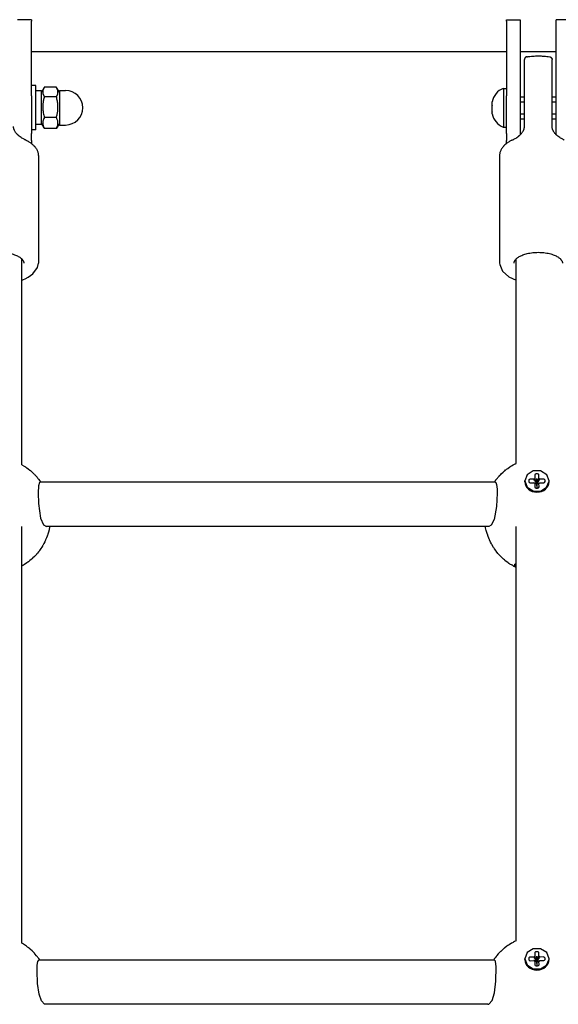
# Model space of a CAD drawing. Units: millimetres. Extents: x -1830 to 3526, y -2977 to 2605.
# Drawn here: x 1245 to 1440, y 718 to 1075 of the extents above; entities that cross this region are included whole.
import ezdxf

# ---------------------------------------------------------------- set-up
doc = ezdxf.new("R2010")
doc.units = ezdxf.units.MM
doc.layers.add('Системный слой (1)', color=7, linetype='Continuous', true_color=0xffffff)

# ---------------------------------------------------------------- blocks, each defined once
blk = doc.blocks.new('ЭКО-07')
at = {"layer": 'Системный слой (1)'}
for p, q in [((1249.46, 1074.83), (1244.46, 1074.83)), ((1249.46, 1074.83), (1249.46, 1074.33)), ((1249.46, 1047.27), (1249.46, 1074.33)), ((1421.46, 1074.83), (1426.46, 1074.83)), ((1421.46, 1074.33), (1421.46, 1074.83)), ((1421.46, 1074.33), (1421.46, 1047.27)), ((1426.46, 1074.83), (1426.46, 1074.33)), ((1426.46, 1074.33), (1426.46, 1047.27)), ((1439.46, 1074.33), (1439.46, 1074.83)), ((1444.46, 1074.83), (1439.46, 1074.83)), ((1439.46, 1047.27), (1439.46, 1074.33)), ((1249.46, 1063.32), (1421.46, 1063.32)), ((1426.46, 1063.32), (1439.46, 1063.32)), ((1427.96, 1036.15), (1427.96, 1060.38)), ((1437.96, 1036.15), (1437.96, 1060.38)), ((1251.06, 1050.93), (1249.46, 1050.93)), ((1251.06, 1034.93), (1251.06, 1050.93)), ((1253.06, 1049.03), (1251.06, 1049.03)), ((1254.05, 1050.3), (1253.06, 1048.58)), ((1253.06, 1036.83), (1253.06, 1049.03)), ((1254.05, 1050.3), (1253.6, 1049.17)), ((1253.6, 1049.17), (1253.63, 1048.03)), ((1254.08, 1050.35), (1254.05, 1050.3)), ((1254.1, 1050.39), (1254.08, 1050.35)), ((1254.13, 1050.44), (1254.1, 1050.39)), ((1258.49, 1050.44), (1254.13, 1050.44)), ((1258.51, 1050.39), (1258.49, 1050.44)), ((1258.54, 1050.35), (1258.51, 1050.39)), ((1258.57, 1050.3), (1258.54, 1050.35)), ((1259.56, 1048.58), (1258.57, 1050.3)), ((1259.02, 1049.17), (1258.57, 1050.3)), ((1258.99, 1048.03), (1259.02, 1049.17)), ((1259.56, 1049.18), (1261.81, 1049.18)), ((1259.56, 1049.18), (1259.56, 1036.68)), ((1420.31, 1049.93), (1421.46, 1049.93)), ((1420.31, 1049.93), (1420.31, 1049.81)), ((1420.31, 1049.81), (1420.31, 1035.93)), ((1249.46, 1047.27), (1249.46, 1033.61)), ((1253.63, 1048.03), (1254.13, 1046.9)), ((1258.49, 1046.9), (1254.13, 1046.9)), ((1258.49, 1046.9), (1258.99, 1048.03)), ((1416.31, 1045.11), (1416.31, 1045.12)), ((1416.31, 1045.02), (1416.31, 1045.11)), ((1416.31, 1043.88), (1416.31, 1045.02)), ((1421.46, 1033.61), (1421.46, 1047.27)), ((1426.46, 1047.27), (1426.46, 1033.61)), ((1426.46, 1046.93), (1427.96, 1046.93)), ((1426.46, 1045.12), (1427.96, 1045.12)), ((1437.96, 1046.93), (1439.46, 1046.93)), ((1437.96, 1045.12), (1439.46, 1045.12)), ((1439.46, 1033.61), (1439.46, 1047.27)), ((1416.31, 1043.43), (1416.31, 1043.88)), ((1416.31, 1041.7), (1416.31, 1043.43)), ((1416.31, 1041.34), (1416.31, 1041.7)), ((1258.49, 1039.4), (1254.13, 1039.4)), ((1416.31, 1040.75), (1416.31, 1041.34)), ((1426.46, 1040.75), (1427.96, 1040.75)), ((1426.46, 1038.93), (1427.96, 1038.93)), ((1437.96, 1040.75), (1439.46, 1040.75)), ((1437.96, 1038.93), (1439.46, 1038.93)), ((1251.06, 1034.93), (1249.46, 1034.93)), ((1253.06, 1036.83), (1251.06, 1036.83)), ((1254.05, 1035.57), (1253.06, 1037.28)), ((1258.49, 1035.43), (1254.13, 1035.43)), ((1259.56, 1037.28), (1258.57, 1035.57)), ((1259.56, 1036.68), (1261.81, 1036.68)), ((1420.31, 1035.93), (1421.46, 1035.93)), ((1427.96, 1036.15), (1427.96, 1036.15)), ((1437.96, 1036.15), (1437.96, 1036.15)), ((1247.39, 1031.23), (1247.39, 1031.23)), ((1249.46, 1031.11), (1249.46, 1033.61)), ((1249.46, 1031.11), (1249.46, 1029.98)), ((1421.46, 1033.61), (1421.46, 1031.11)), ((1421.46, 1029.98), (1421.46, 1031.11)), ((1423.53, 1031.23), (1423.53, 1031.23)), ((1426.46, 1033.61), (1426.46, 1033.17)), ((1439.46, 1033.17), (1439.46, 1033.61)), ((1251.96, 1025.63), (1251.96, 986.68)), ((1418.96, 1025.63), (1418.96, 986.68)), ((1245.96, 913.62), (1245.96, 988.17)), ((1424.96, 914.12), (1424.96, 988.17)), ((1250.02, 982.8), (1251.65, 985.08)), ((1251.65, 985.08), (1251.96, 986.68)), ((1418.96, 986.68), (1418.99, 986.2)), ((1418.99, 986.2), (1420.03, 983.74)), ((1246.63, 980.74), (1247.19, 980.99)), ((1247.19, 980.99), (1248.25, 981.53)), ((1248.25, 981.53), (1250.02, 982.8)), ((1420.03, 983.74), (1422.33, 981.73)), ((1422.33, 981.73), (1424.96, 980.48)), ((1245.96, 980.48), (1245.99, 980.49)), ((1245.99, 980.49), (1246, 980.49)), ((1246, 980.49), (1246.01, 980.5)), ((1246.01, 980.5), (1246.01, 980.5)), ((1246.01, 980.5), (1246.02, 980.5)), ((1246.02, 980.5), (1246.02, 980.5)), ((1246.02, 980.5), (1246.03, 980.5)), ((1246.03, 980.5), (1246.04, 980.51)), ((1246.04, 980.51), (1246.04, 980.51)), ((1246.04, 980.51), (1246.05, 980.51)), ((1246.05, 980.51), (1246.06, 980.51)), ((1246.06, 980.51), (1246.07, 980.52)), ((1246.07, 980.52), (1246.11, 980.54)), ((1246.11, 980.54), (1246.19, 980.56)), ((1246.19, 980.56), (1246.33, 980.62)), ((1246.33, 980.62), (1246.63, 980.74)), ((1245.96, 913.62), (1246.8, 913.13)), ((1246.8, 913.13), (1247.07, 912.96)), ((1422.87, 912.98), (1423.01, 913.07)), ((1423.01, 913.07), (1423.29, 913.24)), ((1423.29, 913.24), (1423.84, 913.56)), ((1423.84, 913.56), (1424.56, 913.93)), ((1424.56, 913.93), (1424.61, 913.96)), ((1424.61, 913.96), (1424.69, 913.99)), ((1424.69, 913.99), (1424.8, 914.05)), ((1424.8, 914.05), (1424.96, 914.12)), ((1247.07, 912.96), (1247.31, 912.81)), ((1247.31, 912.81), (1247.34, 912.79)), ((1247.34, 912.79), (1247.4, 912.75)), ((1247.4, 912.75), (1247.52, 912.67)), ((1247.52, 912.67), (1247.75, 912.51)), ((1247.75, 912.51), (1248.22, 912.18)), ((1248.22, 912.18), (1248.88, 911.67)), ((1248.88, 911.67), (1248.91, 911.64)), ((1248.91, 911.64), (1248.97, 911.59)), ((1248.97, 911.59), (1249.09, 911.49)), ((1249.09, 911.49), (1249.34, 911.28)), ((1249.34, 911.28), (1249.82, 910.85)), ((1249.82, 910.85), (1250.35, 910.34)), ((1250.35, 910.34), (1250.37, 910.32)), ((1250.37, 910.32), (1250.42, 910.27)), ((1250.42, 910.27), (1250.52, 910.17)), ((1250.52, 910.17), (1250.71, 909.97)), ((1250.71, 909.97), (1250.98, 909.68)), ((1250.98, 909.68), (1251.11, 909.53)), ((1251.11, 909.53), (1251.31, 909.31)), ((1418.62, 909.32), (1418.77, 909.5)), ((1418.77, 909.5), (1418.85, 909.58)), ((1418.85, 909.58), (1418.89, 909.63)), ((1418.89, 909.63), (1418.91, 909.65)), ((1418.91, 909.65), (1418.96, 909.71)), ((1418.96, 909.71), (1418.99, 909.74)), ((1418.99, 909.74), (1419.01, 909.76)), ((1419.01, 909.76), (1419.05, 909.8)), ((1419.05, 909.8), (1419.12, 909.88)), ((1419.12, 909.88), (1419.27, 910.03)), ((1419.27, 910.03), (1419.57, 910.34)), ((1419.57, 910.34), (1420.2, 910.94)), ((1420.2, 910.94), (1420.46, 911.17)), ((1420.46, 911.17), (1420.48, 911.19)), ((1420.48, 911.19), (1420.52, 911.23)), ((1420.52, 911.23), (1420.62, 911.31)), ((1420.62, 911.31), (1420.8, 911.47)), ((1420.8, 911.47), (1421.15, 911.76)), ((1421.15, 911.76), (1421.18, 911.78)), ((1421.18, 911.78), (1421.22, 911.81)), ((1421.22, 911.81), (1421.32, 911.89)), ((1421.32, 911.89), (1421.51, 912.03)), ((1421.51, 912.03), (1421.89, 912.32)), ((1421.89, 912.32), (1422.68, 912.86)), ((1422.68, 912.86), (1422.77, 912.92)), ((1422.77, 912.92), (1422.81, 912.94)), ((1422.81, 912.94), (1422.87, 912.98)), ((1428.92, 910), (1428.06, 907.79)), ((1431.11, 911.37), (1428.92, 910)), ((1433.82, 911.36), (1431.11, 911.37)), ((1431.69, 909.86), (1431.7, 908.66)), ((1432.69, 910.3), (1432.18, 910.29)), ((1433.2, 908.67), (1433.19, 909.87)), ((1436.01, 909.99), (1433.82, 911.36)), ((1436.86, 907.77), (1436.01, 909.99)), ((1251.31, 909.31), (1251.49, 909.1)), ((1251.49, 909.1), (1251.58, 908.99)), ((1251.58, 908.99), (1251.63, 908.94)), ((1251.63, 908.94), (1251.66, 908.9)), ((1251.66, 908.9), (1251.71, 908.84)), ((1251.71, 908.84), (1251.82, 908.7)), ((1251.82, 908.7), (1252.05, 908.41)), ((1251.96, 906.01), (1251.85, 903.41)), ((1252.34, 907.22), (1251.96, 906.01)), ((1252.05, 908.41), (1252.48, 907.83)), ((1252.5, 907.27), (1252.34, 907.22)), ((1252.48, 907.83), (1252.6, 907.67)), ((1252.5, 907.27), (1252.5, 907.27)), ((1417.41, 907.27), (1252.5, 907.27)), ((1252.6, 907.67), (1252.61, 907.65)), ((1252.61, 907.65), (1252.63, 907.62)), ((1252.63, 907.62), (1252.64, 907.6)), ((1252.64, 907.6), (1252.67, 907.56)), ((1252.67, 907.56), (1252.69, 907.53)), ((1252.69, 907.53), (1252.72, 907.49)), ((1252.72, 907.49), (1252.76, 907.44)), ((1252.76, 907.44), (1252.81, 907.35)), ((1252.81, 907.35), (1252.87, 907.27)), ((1417.05, 907.27), (1417.43, 907.82)), ((1417.41, 907.27), (1417.41, 907.27)), ((1417.41, 907.27), (1417.56, 907.23)), ((1417.43, 907.82), (1417.55, 907.98)), ((1417.55, 907.98), (1417.64, 908.11)), ((1417.56, 907.23), (1417.89, 906.45)), ((1417.64, 908.11), (1417.66, 908.13)), ((1417.66, 908.13), (1417.69, 908.17)), ((1417.69, 908.17), (1417.75, 908.26)), ((1417.75, 908.26), (1417.88, 908.42)), ((1417.88, 908.42), (1418.15, 908.75)), ((1417.89, 906.45), (1418.04, 904.81)), ((1418.15, 908.75), (1418.31, 908.96)), ((1418.31, 908.96), (1418.52, 909.21)), ((1418.52, 909.21), (1418.62, 909.32)), ((1428.06, 907.79), (1428.06, 907.74)), ((1428.06, 907.49), (1428.06, 907.74)), ((1428.06, 907.74), (1428.89, 905.52)), ((1429.5, 907.94), (1429.51, 907.5)), ((1429.51, 907.5), (1429.66, 907.2)), ((1429.66, 907.2), (1430.01, 907.07)), ((1431.39, 908.39), (1430, 908.38)), ((1430.01, 907.07), (1431.4, 907.08)), ((1430.01, 907.07), (1430.01, 907.07)), ((1431.71, 906.82), (1431.73, 905.61)), ((1432.42, 906.76), (1432.3, 906.76)), ((1432.42, 908.66), (1432.44, 906.78)), ((1432.47, 908.66), (1432.42, 908.66)), ((1432.43, 906.7), (1432.45, 905.19)), ((1432.48, 906.78), (1432.47, 908.66)), ((1432.5, 905.19), (1432.48, 906.7)), ((1432.5, 906.72), (1433.52, 907.1)), ((1432.62, 906.76), (1432.5, 906.76)), ((1433.23, 905.63), (1433.22, 906.83)), ((1434.9, 908.41), (1433.51, 908.4)), ((1433.52, 907.1), (1434.92, 907.11)), ((1434.92, 907.11), (1435.26, 907.23)), ((1435.26, 907.23), (1435.41, 907.54)), ((1435.41, 907.54), (1435.41, 907.98)), ((1435.41, 907.54), (1435.41, 907.54)), ((1435.98, 905.46), (1436.86, 907.67)), ((1436.86, 907.74), (1436.86, 907.77)), ((1436.86, 907.49), (1436.86, 907.74)), ((1436.86, 907.67), (1436.86, 907.74)), ((1251.85, 903.41), (1251.97, 899.54)), ((1418.07, 903.28), (1417.87, 898.53)), ((1418.04, 904.81), (1418.07, 903.28)), ((1428.89, 905.52), (1431.07, 904.13)), ((1431.07, 904.13), (1433.77, 904.11)), ((1431.73, 905.61), (1431.87, 905.31)), ((1431.87, 905.31), (1432.23, 905.19)), ((1432.23, 905.19), (1432.73, 905.19)), ((1432.23, 905.19), (1432.23, 905.19)), ((1432.73, 905.19), (1433.08, 905.31)), ((1433.08, 905.31), (1433.23, 905.62)), ((1433.23, 905.62), (1433.23, 905.63)), ((1433.77, 904.11), (1435.98, 905.46)), ((1251.97, 899.54), (1252.75, 894.28)), ((1417.87, 898.53), (1417.02, 893.81)), ((1252.75, 894.28), (1253.84, 891.91)), ((1253.84, 891.91), (1254.88, 891.27)), ((1415.91, 891.72), (1415.04, 891.27)), ((1417.02, 893.81), (1415.91, 891.72)), ((1245.96, 740.33), (1245.96, 891.27)), ((1254.88, 891.27), (1254.88, 891.27)), ((1415.04, 891.27), (1254.88, 891.27)), ((1255.28, 888.16), (1255.16, 887.81)), ((1255.34, 888.33), (1255.28, 888.16)), ((1255.37, 888.42), (1255.34, 888.33)), ((1255.38, 888.46), (1255.37, 888.42)), ((1255.6, 889.17), (1255.38, 888.46)), ((1255.83, 890.01), (1255.6, 889.17)), ((1255.92, 890.44), (1255.83, 890.01)), ((1255.97, 890.65), (1255.92, 890.44)), ((1255.99, 890.73), (1255.97, 890.65)), ((1256.01, 890.81), (1255.99, 890.73)), ((1256.02, 890.88), (1256.01, 890.81)), ((1256.05, 891.01), (1256.02, 890.88)), ((1256.1, 891.27), (1256.05, 891.01)), ((1413.86, 891.07), (1413.82, 891.27)), ((1413.89, 890.92), (1413.86, 891.07)), ((1413.91, 890.82), (1413.89, 890.92)), ((1414.14, 889.8), (1413.91, 890.82)), ((1414.34, 889.11), (1414.14, 889.8)), ((1414.44, 888.76), (1414.34, 889.11)), ((1414.49, 888.59), (1414.44, 888.76)), ((1414.52, 888.5), (1414.49, 888.59)), ((1414.54, 888.46), (1414.52, 888.5)), ((1414.8, 887.68), (1414.54, 888.46)), ((1415.04, 891.27), (1415.04, 891.27)), ((1424.96, 741.17), (1424.96, 891.27)), ((1253.96, 885.1), (1253.58, 884.41)), ((1254.29, 885.75), (1253.96, 885.1)), ((1254.45, 886.08), (1254.29, 885.75)), ((1254.52, 886.25), (1254.45, 886.08)), ((1254.56, 886.33), (1254.52, 886.25)), ((1254.58, 886.37), (1254.56, 886.33)), ((1254.9, 887.12), (1254.58, 886.37)), ((1255.16, 887.81), (1254.9, 887.12)), ((1415.06, 887.02), (1414.8, 887.68)), ((1415.2, 886.69), (1415.06, 887.02)), ((1415.27, 886.53), (1415.2, 886.69)), ((1415.3, 886.45), (1415.27, 886.53)), ((1415.32, 886.41), (1415.3, 886.45)), ((1415.72, 885.56), (1415.32, 886.41)), ((1416.01, 884.99), (1415.72, 885.56)), ((1416.16, 884.72), (1416.01, 884.99)), ((1416.24, 884.58), (1416.16, 884.72)), ((1416.28, 884.51), (1416.24, 884.58)), ((1416.3, 884.47), (1416.28, 884.51)), ((1416.32, 884.44), (1416.3, 884.47)), ((1251.15, 881.04), (1250.94, 880.81)), ((1251.25, 881.15), (1251.15, 881.04)), ((1251.3, 881.21), (1251.25, 881.15)), ((1251.33, 881.24), (1251.3, 881.21)), ((1251.65, 881.62), (1251.33, 881.24)), ((1252.04, 882.12), (1251.65, 881.62)), ((1252.24, 882.37), (1252.04, 882.12)), ((1252.33, 882.5), (1252.24, 882.37)), ((1252.38, 882.56), (1252.33, 882.5)), ((1252.4, 882.59), (1252.38, 882.56)), ((1252.85, 883.23), (1252.4, 882.59)), ((1253.24, 883.83), (1252.85, 883.23)), ((1253.42, 884.14), (1253.24, 883.83)), ((1253.51, 884.29), (1253.42, 884.14)), ((1253.56, 884.37), (1253.51, 884.29)), ((1253.58, 884.41), (1253.56, 884.37)), ((1416.76, 883.71), (1416.32, 884.44)), ((1416.99, 883.35), (1416.76, 883.71)), ((1417.11, 883.18), (1416.99, 883.35)), ((1417.17, 883.09), (1417.11, 883.18)), ((1417.2, 883.04), (1417.17, 883.09)), ((1417.21, 883.02), (1417.2, 883.04)), ((1417.45, 882.68), (1417.21, 883.02)), ((1417.59, 882.49), (1417.45, 882.68)), ((1417.66, 882.39), (1417.59, 882.49)), ((1417.7, 882.35), (1417.66, 882.39)), ((1417.72, 882.32), (1417.7, 882.35)), ((1417.72, 882.31), (1417.72, 882.32)), ((1418.37, 881.5), (1417.72, 882.31)), ((1418.7, 881.11), (1418.37, 881.5)), ((1418.88, 880.92), (1418.7, 881.11)), ((1418.96, 880.82), (1418.88, 880.92)), ((1246.69, 877.33), (1246.64, 877.3)), ((1246.72, 877.35), (1246.69, 877.33)), ((1247.31, 877.72), (1246.72, 877.35)), ((1247.85, 878.08), (1247.31, 877.72)), ((1248.11, 878.28), (1247.85, 878.08)), ((1248.24, 878.37), (1248.11, 878.28)), ((1248.31, 878.42), (1248.24, 878.37)), ((1248.34, 878.45), (1248.31, 878.42)), ((1248.91, 878.89), (1248.34, 878.45)), ((1249.42, 879.32), (1248.91, 878.89)), ((1249.67, 879.55), (1249.42, 879.32)), ((1249.8, 879.66), (1249.67, 879.55)), ((1249.86, 879.72), (1249.8, 879.66)), ((1249.89, 879.75), (1249.86, 879.72)), ((1250.51, 880.35), (1249.89, 879.75)), ((1250.94, 880.81), (1250.51, 880.35)), ((1419.01, 880.77), (1418.96, 880.82)), ((1419.03, 880.75), (1419.01, 880.77)), ((1419.67, 880.09), (1419.03, 880.75)), ((1420.01, 879.77), (1419.67, 880.09)), ((1420.17, 879.61), (1420.01, 879.77)), ((1420.26, 879.53), (1420.17, 879.61)), ((1420.3, 879.5), (1420.26, 879.53)), ((1420.32, 879.48), (1420.3, 879.5)), ((1420.34, 879.47), (1420.32, 879.48)), ((1420.69, 879.16), (1420.34, 879.47)), ((1420.87, 879.01), (1420.69, 879.16)), ((1420.96, 878.93), (1420.87, 879.01)), ((1421, 878.9), (1420.96, 878.93)), ((1421.03, 878.88), (1421, 878.9)), ((1421.58, 878.44), (1421.03, 878.88)), ((1422.09, 878.07), (1421.58, 878.44)), ((1422.35, 877.89), (1422.09, 878.07)), ((1422.48, 877.81), (1422.35, 877.89)), ((1422.54, 877.76), (1422.48, 877.81)), ((1422.57, 877.74), (1422.54, 877.76)), ((1422.69, 877.67), (1422.57, 877.74)), ((1423.45, 877.2), (1422.69, 877.67)), ((1424.46, 877.34), (1424.52, 877.57)), ((1424.51, 877.11), (1424.46, 877.34)), ((1424.52, 877.57), (1424.68, 877.77)), ((1424.68, 877.77), (1424.96, 877.96)), ((1246.33, 877.12), (1245.96, 876.91)), ((1246.54, 877.24), (1246.33, 877.12)), ((1246.64, 877.3), (1246.54, 877.24)), ((1423.84, 876.98), (1423.45, 877.2)), ((1424.04, 876.87), (1423.84, 876.98)), ((1424.14, 876.82), (1424.04, 876.87)), ((1424.19, 876.79), (1424.14, 876.82)), ((1424.21, 876.78), (1424.19, 876.79)), ((1424.96, 876.41), (1424.21, 876.78)), ((1424.68, 876.86), (1424.51, 877.11)), ((1424.96, 876.6), (1424.68, 876.86)), ((1246.01, 740.3), (1245.96, 740.33)), ((1246.43, 740.05), (1246.01, 740.3)), ((1246.65, 739.92), (1246.43, 740.05)), ((1246.75, 739.85), (1246.65, 739.92)), ((1246.8, 739.82), (1246.75, 739.85)), ((1246.83, 739.8), (1246.8, 739.82)), ((1246.91, 739.75), (1246.83, 739.8)), ((1247.7, 739.21), (1246.91, 739.75)), ((1248.08, 738.92), (1247.7, 739.21)), ((1248.27, 738.78), (1248.08, 738.92)), ((1248.36, 738.7), (1248.27, 738.78)), ((1248.41, 738.67), (1248.36, 738.7)), ((1248.43, 738.65), (1248.41, 738.67)), ((1248.79, 738.35), (1248.43, 738.65)), ((1248.98, 738.19), (1248.79, 738.35)), ((1420.36, 738.27), (1419.88, 737.85)), ((1420.61, 738.48), (1420.36, 738.27)), ((1420.73, 738.58), (1420.61, 738.48)), ((1420.8, 738.63), (1420.73, 738.58)), ((1420.83, 738.66), (1420.8, 738.63)), ((1421.57, 739.22), (1420.83, 738.66)), ((1421.99, 739.52), (1421.57, 739.22)), ((1422.21, 739.66), (1421.99, 739.52)), ((1422.32, 739.73), (1422.21, 739.66)), ((1422.37, 739.77), (1422.32, 739.73)), ((1422.4, 739.79), (1422.37, 739.77)), ((1423.21, 740.28), (1422.4, 739.79)), ((1423.63, 740.51), (1423.21, 740.28)), ((1423.84, 740.63), (1423.63, 740.51)), ((1423.94, 740.68), (1423.84, 740.63)), ((1424, 740.71), (1423.94, 740.68)), ((1424.02, 740.72), (1424, 740.71)), ((1424.38, 740.9), (1424.02, 740.72)), ((1424.96, 741.17), (1424.38, 740.9)), ((1431.11, 738.28), (1428.92, 736.92)), ((1433.82, 738.28), (1431.11, 738.28)), ((1436.01, 736.91), (1433.82, 738.28)), ((1249.07, 738.11), (1248.98, 738.19)), ((1249.12, 738.07), (1249.07, 738.11)), ((1249.14, 738.05), (1249.12, 738.07)), ((1249.68, 737.56), (1249.14, 738.05)), ((1250.16, 737.08), (1249.68, 737.56)), ((1250.4, 736.84), (1250.16, 737.08)), ((1250.52, 736.71), (1250.4, 736.84)), ((1250.57, 736.65), (1250.52, 736.71)), ((1250.6, 736.62), (1250.57, 736.65)), ((1250.69, 736.53), (1250.6, 736.62)), ((1251.34, 735.76), (1250.69, 736.53)), ((1251.66, 735.37), (1251.34, 735.76)), ((1251.81, 735.17), (1251.66, 735.37)), ((1251.89, 735.07), (1251.81, 735.17)), ((1251.93, 735.02), (1251.89, 735.07)), ((1251.95, 734.99), (1251.93, 735.02)), ((1252, 734.91), (1251.95, 734.99)), ((1252.13, 734.73), (1252, 734.91)), ((1252.51, 734.19), (1252.13, 734.73)), ((1417.33, 735.02), (1417.04, 734.63)), ((1417.66, 735.46), (1417.33, 735.02)), ((1417.84, 735.68), (1417.66, 735.46)), ((1417.92, 735.78), (1417.84, 735.68)), ((1417.97, 735.84), (1417.92, 735.78)), ((1417.99, 735.86), (1417.97, 735.84)), ((1418.48, 736.43), (1417.99, 735.86)), ((1418.92, 736.91), (1418.48, 736.43)), ((1419.15, 737.14), (1418.92, 736.91)), ((1419.26, 737.26), (1419.15, 737.14)), ((1419.32, 737.31), (1419.26, 737.26)), ((1419.35, 737.34), (1419.32, 737.31)), ((1419.88, 737.85), (1419.35, 737.34)), ((1428.92, 736.92), (1428.06, 734.7)), ((1428.06, 734.7), (1428.06, 734.66)), ((1429.5, 734.86), (1429.51, 734.42)), ((1431.39, 735.3), (1430, 735.29)), ((1431.69, 736.77), (1431.7, 735.57)), ((1432.69, 737.21), (1432.18, 737.21)), ((1432.42, 735.58), (1432.44, 733.69)), ((1432.47, 735.58), (1432.42, 735.58)), ((1432.48, 733.7), (1432.47, 735.58)), ((1433.2, 735.58), (1433.19, 736.78)), ((1434.9, 735.33), (1433.51, 735.32)), ((1435.41, 734.46), (1435.41, 734.9)), ((1436.86, 734.69), (1436.01, 736.91)), ((1436.86, 734.66), (1436.86, 734.69)), ((1251.51, 730.26), (1251.57, 732.36)), ((1251.57, 732.36), (1251.77, 733.72)), ((1251.77, 733.72), (1252.16, 734.19)), ((1417.09, 734.19), (1252.16, 734.19)), ((1252.16, 734.19), (1252.16, 734.19)), ((1416.85, 734.35), (1416.74, 734.19)), ((1416.96, 734.52), (1416.85, 734.35)), ((1417.04, 734.63), (1416.96, 734.52)), ((1417.45, 733.82), (1417.09, 734.19)), ((1417.71, 731.81), (1417.45, 733.82)), ((1417.62, 726.53), (1417.71, 731.81)), ((1428.06, 734.41), (1428.06, 734.66)), ((1428.06, 734.66), (1428.89, 732.43)), ((1428.89, 732.43), (1431.07, 731.05)), ((1429.51, 734.42), (1429.66, 734.12)), ((1429.66, 734.12), (1430.01, 733.99)), ((1430.01, 733.99), (1431.4, 734)), ((1430.01, 733.99), (1430.01, 733.99)), ((1431.71, 733.74), (1431.73, 732.53)), ((1431.73, 732.53), (1431.87, 732.23)), ((1431.87, 732.23), (1432.23, 732.1)), ((1432.23, 732.1), (1432.73, 732.11)), ((1432.23, 732.1), (1432.23, 732.1)), ((1432.42, 733.68), (1432.3, 733.68)), ((1432.43, 733.62), (1432.45, 732.1)), ((1432.5, 732.1), (1432.48, 733.62)), ((1432.5, 733.63), (1433.52, 734.01)), ((1432.62, 733.68), (1432.5, 733.68)), ((1432.73, 732.11), (1433.08, 732.23)), ((1433.08, 732.23), (1433.23, 732.54)), ((1433.23, 732.54), (1433.22, 733.74)), ((1433.23, 732.54), (1433.23, 732.54)), ((1433.52, 734.01), (1434.92, 734.02)), ((1433.77, 731.02), (1435.98, 732.37)), ((1434.92, 734.02), (1435.26, 734.15)), ((1435.26, 734.15), (1435.41, 734.45)), ((1435.41, 734.45), (1435.41, 734.46)), ((1435.98, 732.37), (1436.86, 734.58)), ((1436.86, 734.41), (1436.86, 734.66)), ((1436.86, 734.58), (1436.86, 734.66)), ((1251.69, 725.73), (1251.51, 730.26)), ((1431.07, 731.05), (1433.77, 731.02)), ((1252.27, 721.83), (1251.69, 725.73)), ((1417.1, 722.37), (1417.62, 726.53)), ((1253.13, 719.44), (1252.27, 721.83)), ((1416.22, 719.61), (1417.1, 722.37)), ((1254.19, 718.28), (1253.13, 719.44)), ((1254.57, 718.19), (1254.19, 718.28)), ((1414.68, 718.19), (1254.57, 718.19)), ((1414.68, 718.19), (1415.06, 718.28)), ((1415.06, 718.28), (1416.22, 719.61))]:
    blk.add_line(p, q, dxfattribs=at)
for centre, radius, start, end in [((1261.81, 1042.93), 6.25, 360, 90), ((1422.52, 1044.03), 6.31, 110.5451, 170.0349), ((1261.81, 1042.93), 6.25, 270, 0), ((1422.52, 1041.84), 6.31, 189.9651, 249.4549)]:
    blk.add_arc(centre, radius, start, end, dxfattribs=at)
for centre, major_axis, ratio, start_param, end_param in [((1428.96, 1060.38), (0.16, -0.987), 0.266283, 3.141599, 3.141614), ((1436.96, 1060.38), (0.16, 0.987), 0.266283, -0.000021, -0.000007), ((1432.19, 909.86), (-0.5, 0), 0.865421, 4.720596, 6.291393), ((1432.69, 909.87), (0.5, 0), 0.865421, 0.006574, 1.579004), ((1432.46, 907.49), (4.4, 0), 0.865421, 3.1498, 6.283185), ((1432.46, 907.49), (-4.4, 0), 0.865421, 0, 0.008207), ((1430, 907.94), (-0.5, 0), 0.865421, 4.720596, 6.291393), ((1432.46, 907.74), (-1.3, 0), 0.865421, 5.336368, 5.673002), ((1432.46, 907.74), (-1.3, 0), 0.865421, 0.623979, 0.960613), ((1432.46, 906.74), (-0.0503, 0), 0.865421, 0.481818, 1.042246), ((1432.46, 906.74), (-0.0503, 0), 0.865421, 5.194207, 5.754635), ((1432.46, 906.74), (0.0503, 0), 0.865421, 0.481818, 1.131009), ((1432.46, 906.74), (0.0503, 0), 0.865421, 5.194207, 5.754635), ((1432.46, 907.74), (1.3, 0), 0.865421, 0.623979, 0.962755), ((1432.46, 907.74), (1.3, 0), 0.865421, 5.336368, 5.673002), ((1434.91, 907.98), (0.5, 0), 0.865421, 0.008207, 1.579004), ((1430, 734.86), (-0.5, 0), 0.865421, 4.720596, 6.291393), ((1432.46, 734.66), (-1.3, 0), 0.865421, 5.336368, 5.673002), ((1432.19, 736.78), (-0.5, 0), 0.865421, 4.720596, 6.291393), ((1432.69, 736.78), (0.5, 0), 0.865421, 0.006574, 1.579004), ((1432.46, 734.66), (1.3, 0), 0.865421, 0.623979, 0.962755), ((1434.91, 734.89), (0.5, 0), 0.865421, 0.008207, 1.579004), ((1432.46, 734.41), (4.4, 0), 0.865421, 3.1498, 6.283185), ((1432.46, 734.41), (-4.4, 0), 0.865421, 0, 0.008207), ((1432.46, 734.66), (-1.3, 0), 0.865421, 0.623979, 0.960613), ((1432.46, 733.66), (-0.0503, 0), 0.865421, 0.481818, 1.042246), ((1432.46, 733.66), (-0.0503, 0), 0.865421, 5.194207, 5.754635), ((1432.46, 733.66), (0.0503, 0), 0.865421, 0.481818, 1.131009), ((1432.46, 733.66), (0.0503, 0), 0.865421, 5.194207, 5.754635), ((1432.46, 734.66), (1.3, 0), 0.865421, 5.336368, 5.673002)]:
    blk.add_ellipse(centre, major_axis=major_axis, ratio=ratio, start_param=start_param, end_param=end_param, dxfattribs=at)
for points, knots in [([(1428.8, 1061.37), (1428.8, 1061.37), (1428.8, 1061.37), (1428.76, 1061.36), (1428.72, 1061.36), (1428.62, 1061.33), (1428.55, 1061.3), (1428.48, 1061.26), (1428.46, 1061.25), (1428.44, 1061.24), (1428.43, 1061.23), (1428.41, 1061.22), (1428.4, 1061.21), (1428.37, 1061.19), (1428.35, 1061.18), (1428.3, 1061.13), (1428.26, 1061.1), (1428.2, 1061.03), (1428.17, 1060.99), (1428.11, 1060.92), (1428.09, 1060.88), (1428.05, 1060.8), (1428.03, 1060.76), (1428, 1060.67), (1427.99, 1060.63), (1427.97, 1060.55), (1427.96, 1060.5), (1427.96, 1060.43), (1427.96, 1060.41), (1427.96, 1060.38)], [0, 0, 0, 0, 0.000129, 0.000129, 1.36021, 1.36021, 3.927539, 3.927539, 4.554846, 4.554846, 4.902932, 4.902932, 5.390144, 5.390144, 6.225441, 6.225441, 7.896037, 7.896037, 9.681642, 9.681642, 11.310357, 11.310357, 12.939071, 12.939071, 14.474062, 14.474062, 16.093494, 16.093494, 17, 17, 17, 17]), ([(1428.06, 1060.83), (1428.06, 1060.82), (1428.06, 1060.81), (1428.05, 1060.79), (1428.04, 1060.78), (1428.03, 1060.77), (1428.03, 1060.76), (1428.02, 1060.74), (1428.02, 1060.73), (1428.01, 1060.71), (1428.01, 1060.7), (1428.01, 1060.69)], [0, 0, 0, 0, 1.4, 1.4, 2.8, 2.8, 4.2, 4.2, 5.6, 5.6, 7, 7, 7, 7]), ([(1428.32, 1061.15), (1428.31, 1061.14), (1428.3, 1061.14), (1428.29, 1061.13), (1428.28, 1061.12), (1428.27, 1061.11), (1428.26, 1061.1), (1428.25, 1061.09), (1428.25, 1061.08), (1428.23, 1061.07), (1428.23, 1061.06), (1428.22, 1061.06)], [0, 0, 0, 0, 1.4, 1.4, 2.8, 2.8, 4.2, 4.2, 5.6, 5.6, 7, 7, 7, 7]), ([(1428.62, 1061.32), (1428.61, 1061.32), (1428.61, 1061.32), (1428.6, 1061.31), (1428.59, 1061.31), (1428.58, 1061.31), (1428.57, 1061.31), (1428.56, 1061.3), (1428.56, 1061.3), (1428.54, 1061.29), (1428.54, 1061.29), (1428.53, 1061.29)], [0, 0, 0, 0, 1.2, 1.2, 2.4, 2.4, 3.6, 3.6, 4.8, 4.8, 6, 6, 6, 6]), ([(1428.8, 1061.37), (1428.81, 1061.37), (1428.81, 1061.37), (1428.84, 1061.38), (1428.85, 1061.38), (1428.89, 1061.38), (1428.91, 1061.39), (1428.99, 1061.4), (1429.03, 1061.41), (1429.18, 1061.43), (1429.27, 1061.44), (1429.56, 1061.48), (1429.75, 1061.51), (1430.32, 1061.57), (1430.7, 1061.61), (1431.62, 1061.67), (1432.17, 1061.69), (1433.28, 1061.7), (1433.85, 1061.69), (1434.96, 1061.63), (1435.5, 1061.58), (1436.4, 1061.48), (1436.76, 1061.43), (1437.12, 1061.37)], [0, 0, 0, 0, 0.045964, 0.045964, 0.126401, 0.126401, 0.275784, 0.275784, 0.563059, 0.563059, 1.126119, 1.126119, 2.240747, 2.240747, 4.424037, 4.424037, 7.54455, 7.54455, 10.74455, 10.74455, 13.885855, 13.885855, 16, 16, 16, 16]), ([(1437.12, 1061.37), (1437.16, 1061.36), (1437.19, 1061.36), (1437.3, 1061.33), (1437.36, 1061.3), (1437.44, 1061.26), (1437.46, 1061.25), (1437.48, 1061.24), (1437.49, 1061.23), (1437.51, 1061.22), (1437.52, 1061.21), (1437.55, 1061.19), (1437.57, 1061.18), (1437.62, 1061.13), (1437.66, 1061.1), (1437.72, 1061.03), (1437.75, 1060.99), (1437.81, 1060.92), (1437.83, 1060.88), (1437.87, 1060.8), (1437.89, 1060.76), (1437.92, 1060.67), (1437.93, 1060.63), (1437.95, 1060.55), (1437.95, 1060.5), (1437.96, 1060.43), (1437.96, 1060.41), (1437.96, 1060.38)], [0, 0, 0, 0, 1.36021, 1.36021, 3.927539, 3.927539, 4.554846, 4.554846, 4.902932, 4.902932, 5.390144, 5.390144, 6.225441, 6.225441, 7.896037, 7.896037, 9.681642, 9.681642, 11.310357, 11.310357, 12.939071, 12.939071, 14.474062, 14.474062, 16.093494, 16.093494, 17, 17, 17, 17]), ([(1437.3, 1061.32), (1437.3, 1061.32), (1437.31, 1061.32), (1437.32, 1061.31), (1437.33, 1061.31), (1437.34, 1061.31), (1437.34, 1061.31), (1437.36, 1061.3), (1437.36, 1061.3), (1437.37, 1061.29), (1437.38, 1061.29), (1437.38, 1061.29)], [0, 0, 0, 0, 1.2, 1.2, 2.4, 2.4, 3.6, 3.6, 4.8, 4.8, 6, 6, 6, 6]), ([(1437.6, 1061.15), (1437.61, 1061.14), (1437.62, 1061.14), (1437.63, 1061.13), (1437.63, 1061.12), (1437.65, 1061.11), (1437.65, 1061.1), (1437.67, 1061.09), (1437.67, 1061.08), (1437.68, 1061.07), (1437.69, 1061.06), (1437.7, 1061.06)], [0, 0, 0, 0, 1.4, 1.4, 2.8, 2.8, 4.2, 4.2, 5.6, 5.6, 7, 7, 7, 7]), ([(1437.85, 1060.83), (1437.86, 1060.82), (1437.86, 1060.81), (1437.87, 1060.79), (1437.87, 1060.78), (1437.88, 1060.77), (1437.89, 1060.76), (1437.89, 1060.74), (1437.9, 1060.73), (1437.9, 1060.71), (1437.91, 1060.7), (1437.91, 1060.69)], [0, 0, 0, 0, 1.4, 1.4, 2.8, 2.8, 4.2, 4.2, 5.6, 5.6, 7, 7, 7, 7]), ([(1254.13, 1046.9), (1254.01, 1046.48), (1253.85, 1045.84), (1253.7, 1045.04), (1253.62, 1044.43), (1253.56, 1043.82), (1253.55, 1043.24), (1253.55, 1042.75), (1253.58, 1042.26), (1253.64, 1041.68), (1253.79, 1040.7), (1253.97, 1039.94), (1254.13, 1039.4)], [0, 0, 0, 0, 2.251613, 3.363626, 4.194321, 5.387242, 6.499741, 7.145894, 7.918712, 9.016509, 10.118864, 13, 13, 13, 13]), ([(1258.49, 1039.4), (1258.61, 1039.82), (1258.77, 1040.46), (1258.92, 1041.27), (1259, 1041.88), (1259.05, 1042.49), (1259.07, 1043.06), (1259.06, 1043.56), (1259.04, 1044.05), (1258.98, 1044.63), (1258.83, 1045.61), (1258.64, 1046.36), (1258.49, 1046.9)], [0, 0, 0, 0, 2.251613, 3.363626, 4.194321, 5.387242, 6.499741, 7.145894, 7.918712, 9.016509, 10.118864, 13, 13, 13, 13]), ([(1416.31, 1045.02), (1416.31, 1045.06), (1416.32, 1045.12), (1416.33, 1045.18), (1416.33, 1045.2)], [0, 0, 0, 0, 2.701185, 5, 5, 5, 5]), ([(1416.31, 1043.43), (1416.31, 1043.47), (1416.32, 1043.56), (1416.33, 1043.66), (1416.33, 1043.7)], [0, 0, 0, 0, 2.701185, 5, 5, 5, 5]), ([(1416.31, 1041.34), (1416.31, 1041.35), (1416.32, 1041.38), (1416.33, 1041.41), (1416.33, 1041.43)], [0, 0, 0, 0, 2.701185, 5, 5, 5, 5]), ([(1254.13, 1039.4), (1253.99, 1039.15), (1253.82, 1038.77), (1253.67, 1038.3), (1253.6, 1038.02), (1253.56, 1037.74), (1253.55, 1037.48), (1253.55, 1037.22), (1253.58, 1036.99), (1253.62, 1036.72), (1253.72, 1036.34), (1253.89, 1035.9), (1254.05, 1035.58), (1254.13, 1035.43)], [0, 0, 0, 0, 2.711862, 4.062996, 4.984204, 5.721302, 6.891358, 7.695579, 8.505322, 9.309794, 10.503731, 12.456834, 14, 14, 14, 14]), ([(1258.49, 1035.43), (1258.62, 1035.68), (1258.8, 1036.06), (1258.95, 1036.53), (1259.01, 1036.82), (1259.06, 1037.09), (1259.07, 1037.35), (1259.06, 1037.62), (1259.04, 1037.85), (1258.99, 1038.12), (1258.9, 1038.49), (1258.73, 1038.94), (1258.56, 1039.26), (1258.49, 1039.4)], [0, 0, 0, 0, 2.711862, 4.062996, 4.984204, 5.721302, 6.891358, 7.695579, 8.505322, 9.309794, 10.503731, 12.456834, 14, 14, 14, 14]), ([(1247.39, 1031.23), (1247.3, 1031.27), (1247.2, 1031.32), (1246.95, 1031.45), (1246.79, 1031.53), (1246.43, 1031.73), (1246.22, 1031.85), (1245.81, 1032.1), (1245.6, 1032.24), (1245.3, 1032.46), (1245.21, 1032.53), (1245.05, 1032.65), (1244.99, 1032.7), (1244.9, 1032.78), (1244.87, 1032.8), (1244.81, 1032.85), (1244.78, 1032.87), (1244.74, 1032.91), (1244.72, 1032.93), (1244.68, 1032.97), (1244.66, 1032.98), (1244.6, 1033.04), (1244.56, 1033.07), (1244.5, 1033.13), (1244.48, 1033.15), (1244.4, 1033.23), (1244.35, 1033.28), (1244.2, 1033.44), (1244.1, 1033.54), (1243.91, 1033.77), (1243.82, 1033.89), (1243.66, 1034.11), (1243.58, 1034.22), (1243.46, 1034.43), (1243.4, 1034.53), (1243.3, 1034.73), (1243.26, 1034.82), (1243.18, 1035.01), (1243.14, 1035.11), (1243.08, 1035.29), (1243.06, 1035.39), (1243.02, 1035.57), (1243, 1035.66), (1242.98, 1035.84), (1242.97, 1035.92), (1242.96, 1036.06), (1242.96, 1036.1), (1242.96, 1036.15), (1242.96, 1036.15), (1242.96, 1036.15)], [0, 0, 0, 0, 1.542657, 1.542657, 4.006346, 4.006346, 6.980424, 6.980424, 10.051163, 10.051163, 11.403908, 11.403908, 12.33151, 12.33151, 12.76564, 12.76564, 13.19977, 13.19977, 13.486494, 13.486494, 13.795269, 13.795269, 14.403998, 14.403998, 14.746541, 14.746541, 15.617046, 15.617046, 17.28119, 17.28119, 19.006132, 19.006132, 20.539447, 20.539447, 21.941983, 21.941983, 23.26849, 23.26849, 24.553875, 24.553875, 25.833393, 25.833393, 27.083946, 27.083946, 28.318141, 28.318141, 28.999624, 28.999624, 29, 29, 29, 29]), ([(1423.53, 1031.23), (1423.62, 1031.27), (1423.72, 1031.32), (1423.97, 1031.45), (1424.13, 1031.53), (1424.49, 1031.73), (1424.69, 1031.85), (1425.11, 1032.1), (1425.32, 1032.24), (1425.62, 1032.46), (1425.71, 1032.53), (1425.87, 1032.65), (1425.93, 1032.7), (1426.02, 1032.78), (1426.05, 1032.8), (1426.1, 1032.85), (1426.13, 1032.87), (1426.18, 1032.91), (1426.2, 1032.93), (1426.24, 1032.97), (1426.26, 1032.98), (1426.32, 1033.04), (1426.36, 1033.07), (1426.42, 1033.13), (1426.44, 1033.15), (1426.51, 1033.23), (1426.57, 1033.28), (1426.72, 1033.44), (1426.82, 1033.54), (1427.01, 1033.77), (1427.1, 1033.89), (1427.26, 1034.11), (1427.33, 1034.22), (1427.46, 1034.43), (1427.52, 1034.53), (1427.62, 1034.73), (1427.66, 1034.82), (1427.74, 1035.01), (1427.77, 1035.11), (1427.83, 1035.29), (1427.86, 1035.39), (1427.9, 1035.57), (1427.92, 1035.66), (1427.94, 1035.84), (1427.95, 1035.92), (1427.96, 1036.06), (1427.96, 1036.1), (1427.96, 1036.15), (1427.96, 1036.15), (1427.96, 1036.15)], [0, 0, 0, 0, 1.542657, 1.542657, 4.006346, 4.006346, 6.980424, 6.980424, 10.051163, 10.051163, 11.403908, 11.403908, 12.33151, 12.33151, 12.76564, 12.76564, 13.19977, 13.19977, 13.486495, 13.486495, 13.795269, 13.795269, 14.403998, 14.403998, 14.746541, 14.746541, 15.617046, 15.617046, 17.28119, 17.28119, 19.006132, 19.006132, 20.539448, 20.539448, 21.941982, 21.941982, 23.268488, 23.268488, 24.553872, 24.553872, 25.833393, 25.833393, 27.083947, 27.083947, 28.318142, 28.318142, 28.999624, 28.999624, 29, 29, 29, 29]), ([(1442.39, 1031.23), (1442.3, 1031.27), (1442.2, 1031.32), (1441.95, 1031.45), (1441.79, 1031.53), (1441.43, 1031.73), (1441.22, 1031.85), (1440.81, 1032.1), (1440.6, 1032.24), (1440.3, 1032.46), (1440.21, 1032.53), (1440.05, 1032.65), (1439.99, 1032.7), (1439.9, 1032.78), (1439.87, 1032.8), (1439.81, 1032.85), (1439.78, 1032.87), (1439.74, 1032.91), (1439.72, 1032.93), (1439.68, 1032.97), (1439.66, 1032.98), (1439.6, 1033.04), (1439.56, 1033.07), (1439.5, 1033.13), (1439.48, 1033.15), (1439.4, 1033.23), (1439.35, 1033.28), (1439.2, 1033.44), (1439.1, 1033.54), (1438.91, 1033.77), (1438.82, 1033.89), (1438.66, 1034.11), (1438.58, 1034.22), (1438.46, 1034.43), (1438.4, 1034.53), (1438.3, 1034.73), (1438.26, 1034.82), (1438.18, 1035.01), (1438.14, 1035.11), (1438.08, 1035.29), (1438.06, 1035.39), (1438.02, 1035.57), (1438, 1035.66), (1437.98, 1035.84), (1437.97, 1035.92), (1437.96, 1036.06), (1437.96, 1036.1), (1437.96, 1036.15), (1437.96, 1036.15), (1437.96, 1036.15)], [0, 0, 0, 0, 1.542657, 1.542657, 4.006346, 4.006346, 6.980424, 6.980424, 10.051163, 10.051163, 11.403908, 11.403908, 12.33151, 12.33151, 12.76564, 12.76564, 13.19977, 13.19977, 13.486494, 13.486494, 13.795269, 13.795269, 14.403998, 14.403998, 14.746541, 14.746541, 15.617046, 15.617046, 17.28119, 17.28119, 19.006132, 19.006132, 20.539447, 20.539447, 21.941983, 21.941983, 23.26849, 23.26849, 24.553875, 24.553875, 25.833393, 25.833393, 27.083946, 27.083946, 28.318141, 28.318141, 28.999624, 28.999624, 29, 29, 29, 29]), ([(1247.39, 1031.23), (1247.47, 1031.19), (1247.56, 1031.15), (1247.75, 1031.05), (1247.86, 1030.99), (1248.16, 1030.83), (1248.35, 1030.72), (1248.81, 1030.44), (1249.09, 1030.25), (1249.38, 1030.03), (1249.42, 1030.01), (1249.65, 1029.82), (1249.84, 1029.67), (1250.13, 1029.41), (1250.24, 1029.3), (1250.39, 1029.14), (1250.45, 1029.09), (1250.52, 1029.01), (1250.55, 1028.98), (1250.6, 1028.92), (1250.62, 1028.89), (1250.7, 1028.8), (1250.75, 1028.75), (1250.89, 1028.57), (1250.98, 1028.45), (1251.18, 1028.16), (1251.29, 1027.98), (1251.45, 1027.68), (1251.51, 1027.56), (1251.64, 1027.27), (1251.7, 1027.1), (1251.81, 1026.77), (1251.85, 1026.6), (1251.91, 1026.28), (1251.93, 1026.12), (1251.95, 1025.85), (1251.96, 1025.74), (1251.96, 1025.63), (1251.96, 1025.63), (1251.96, 1025.63)], [0, 0, 0, 0, 0.358393, 0.358393, 0.86944, 0.86944, 1.738881, 1.738881, 3.144099, 3.144099, 3.353761, 3.353761, 4.455124, 4.455124, 5.140468, 5.140468, 5.499753, 5.499753, 5.683669, 5.683669, 5.867585, 5.867585, 6.235416, 6.235416, 6.97108, 6.97108, 8.017215, 8.017215, 8.713136, 8.713136, 9.653551, 9.653551, 10.547582, 10.547582, 11.414748, 11.414748, 11.993258, 11.993258, 12, 12, 12, 12]), ([(1423.53, 1031.23), (1423.44, 1031.19), (1423.36, 1031.15), (1423.17, 1031.05), (1423.05, 1030.99), (1422.75, 1030.83), (1422.57, 1030.72), (1422.1, 1030.44), (1421.83, 1030.25), (1421.53, 1030.03), (1421.49, 1030.01), (1421.27, 1029.82), (1421.07, 1029.67), (1420.79, 1029.41), (1420.68, 1029.3), (1420.52, 1029.14), (1420.47, 1029.09), (1420.4, 1029.01), (1420.37, 1028.98), (1420.32, 1028.92), (1420.29, 1028.89), (1420.22, 1028.8), (1420.17, 1028.75), (1420.03, 1028.57), (1419.94, 1028.45), (1419.73, 1028.16), (1419.63, 1027.98), (1419.46, 1027.68), (1419.4, 1027.56), (1419.28, 1027.27), (1419.21, 1027.1), (1419.11, 1026.77), (1419.07, 1026.6), (1419.01, 1026.28), (1418.98, 1026.12), (1418.96, 1025.85), (1418.96, 1025.74), (1418.96, 1025.63), (1418.96, 1025.63), (1418.96, 1025.63)], [0, 0, 0, 0, 0.358393, 0.358393, 0.869439, 0.869439, 1.738878, 1.738878, 3.144096, 3.144096, 3.353761, 3.353761, 4.455121, 4.455121, 5.14047, 5.14047, 5.499752, 5.499752, 5.683667, 5.683667, 5.867581, 5.867581, 6.23541, 6.23541, 6.971067, 6.971067, 8.017204, 8.017204, 8.713115, 8.713115, 9.65353, 9.65353, 10.547562, 10.547562, 11.414729, 11.414729, 11.993257, 11.993257, 12, 12, 12, 12]), ([(1229.21, 986.68), (1229.21, 986.74), (1229.21, 986.79), (1229.22, 986.9), (1229.23, 986.95), (1229.26, 987.07), (1229.28, 987.13), (1229.32, 987.25), (1229.34, 987.31), (1229.4, 987.44), (1229.44, 987.51), (1229.53, 987.65), (1229.58, 987.73), (1229.65, 987.83), (1229.67, 987.85), (1229.76, 987.96), (1229.83, 988.05), (1229.93, 988.15), (1229.94, 988.16), (1230.04, 988.25), (1230.12, 988.33), (1230.33, 988.51), (1230.46, 988.6), (1230.74, 988.8), (1230.9, 988.9), (1231.25, 989.11), (1231.45, 989.21), (1231.87, 989.41), (1232.09, 989.51), (1232.58, 989.7), (1232.84, 989.79), (1233.4, 989.97), (1233.69, 990.05), (1234.31, 990.19), (1234.63, 990.26), (1235.3, 990.38), (1235.65, 990.42), (1236.16, 990.48), (1236.31, 990.49), (1236.78, 990.53), (1237.1, 990.55), (1237.8, 990.57), (1238.18, 990.57), (1238.84, 990.55), (1239.11, 990.53), (1239.57, 990.5), (1239.76, 990.48), (1240.31, 990.42), (1240.66, 990.37), (1241.35, 990.25), (1241.68, 990.18), (1242.31, 990.02), (1242.61, 989.94), (1243.18, 989.76), (1243.45, 989.66), (1243.94, 989.46), (1244.18, 989.36), (1244.6, 989.14), (1244.8, 989.03), (1245.16, 988.82), (1245.31, 988.71), (1245.6, 988.5), (1245.72, 988.39), (1245.88, 988.25), (1245.92, 988.21), (1246.02, 988.12), (1246.07, 988.06), (1246.19, 987.93), (1246.25, 987.86), (1246.36, 987.7), (1246.41, 987.62), (1246.5, 987.47), (1246.53, 987.4), (1246.59, 987.26), (1246.62, 987.2), (1246.66, 987.08), (1246.67, 987.02), (1246.69, 986.9), (1246.7, 986.85), (1246.71, 986.75), (1246.71, 986.72), (1246.71, 986.68)], [0, 0, 0, 0, 0.402331, 0.402331, 0.808156, 0.808156, 1.224064, 1.224064, 1.65545, 1.65545, 2.109987, 2.109987, 2.594405, 2.594405, 2.750173, 2.750173, 3.279393, 3.279393, 3.367043, 3.367043, 3.855278, 3.855278, 4.474187, 4.474187, 5.135616, 5.135616, 5.848369, 5.848369, 6.594686, 6.594686, 7.380978, 7.380978, 8.198205, 8.198205, 9.041805, 9.041805, 9.911778, 9.911778, 10.295532, 10.295532, 11.063042, 11.063042, 11.985751, 11.985751, 12.649878, 12.649878, 13.110975, 13.110975, 14.000881, 14.000881, 14.869715, 14.869715, 15.708034, 15.708034, 16.523365, 16.523365, 17.298635, 17.298635, 18.042969, 18.042969, 18.739264, 18.739264, 19.390956, 19.390956, 19.632054, 19.632054, 19.990516, 19.990516, 20.449795, 20.449795, 20.965667, 20.965667, 21.444353, 21.444353, 21.892628, 21.892628, 22.320141, 22.320141, 22.731585, 22.731585, 23, 23, 23, 23]), ([(1424.21, 986.68), (1424.21, 986.74), (1424.21, 986.79), (1424.22, 986.9), (1424.23, 986.95), (1424.26, 987.07), (1424.28, 987.13), (1424.32, 987.25), (1424.34, 987.31), (1424.4, 987.44), (1424.44, 987.51), (1424.53, 987.65), (1424.58, 987.73), (1424.65, 987.83), (1424.67, 987.85), (1424.76, 987.96), (1424.83, 988.05), (1424.93, 988.15), (1424.94, 988.16), (1425.04, 988.25), (1425.12, 988.33), (1425.33, 988.51), (1425.46, 988.6), (1425.74, 988.8), (1425.9, 988.9), (1426.25, 989.11), (1426.45, 989.21), (1426.87, 989.41), (1427.09, 989.51), (1427.58, 989.7), (1427.84, 989.79), (1428.4, 989.97), (1428.69, 990.05), (1429.31, 990.19), (1429.63, 990.26), (1430.3, 990.38), (1430.65, 990.42), (1431.16, 990.48), (1431.31, 990.49), (1431.78, 990.53), (1432.1, 990.55), (1432.8, 990.57), (1433.18, 990.57), (1433.84, 990.55), (1434.11, 990.53), (1434.57, 990.5), (1434.76, 990.48), (1435.31, 990.42), (1435.66, 990.37), (1436.35, 990.25), (1436.68, 990.18), (1437.31, 990.02), (1437.61, 989.94), (1438.18, 989.76), (1438.45, 989.66), (1438.94, 989.46), (1439.18, 989.36), (1439.6, 989.14), (1439.8, 989.03), (1440.16, 988.82), (1440.31, 988.71), (1440.6, 988.5), (1440.72, 988.39), (1440.88, 988.25), (1440.92, 988.21), (1441.02, 988.12), (1441.07, 988.06), (1441.19, 987.93), (1441.25, 987.86), (1441.36, 987.7), (1441.41, 987.62), (1441.5, 987.47), (1441.53, 987.4), (1441.59, 987.26), (1441.62, 987.2), (1441.66, 987.08), (1441.67, 987.02), (1441.69, 986.9), (1441.7, 986.85), (1441.71, 986.75), (1441.71, 986.72), (1441.71, 986.68)], [0, 0, 0, 0, 0.402331, 0.402331, 0.808156, 0.808156, 1.224064, 1.224064, 1.65545, 1.65545, 2.109987, 2.109987, 2.594405, 2.594405, 2.750173, 2.750173, 3.279393, 3.279393, 3.367043, 3.367043, 3.855278, 3.855278, 4.474187, 4.474187, 5.135616, 5.135616, 5.848369, 5.848369, 6.594686, 6.594686, 7.380978, 7.380978, 8.198205, 8.198205, 9.041805, 9.041805, 9.911778, 9.911778, 10.295532, 10.295532, 11.063042, 11.063042, 11.985751, 11.985751, 12.649878, 12.649878, 13.110975, 13.110975, 14.000881, 14.000881, 14.869715, 14.869715, 15.708034, 15.708034, 16.523365, 16.523365, 17.298635, 17.298635, 18.042969, 18.042969, 18.739264, 18.739264, 19.390956, 19.390956, 19.632054, 19.632054, 19.990516, 19.990516, 20.449795, 20.449795, 20.965667, 20.965667, 21.444353, 21.444353, 21.892628, 21.892628, 22.320141, 22.320141, 22.731585, 22.731585, 23, 23, 23, 23]), ([(1432.42, 906.76), (1432.39, 906.81), (1432.29, 906.96), (1431.95, 907.5), (1431.64, 907.99), (1431.39, 908.39)], [0, 0, 0, 0, 0.525842, 1.63698, 6, 6, 6, 6]), ([(1432.41, 906.72), (1432.4, 906.73), (1432.36, 906.74), (1432.3, 906.76), (1432.21, 906.79), (1431.9, 906.9), (1431.63, 907), (1431.4, 907.08)], [0, 0, 0, 0, 0.401095, 0.792527, 1.441051, 2.705185, 8, 8, 8, 8]), ([(1432.44, 906.78), (1432.42, 906.81), (1432.4, 906.87), (1432.35, 906.98), (1432.28, 907.16), (1432.06, 907.73), (1431.86, 908.24), (1431.7, 908.66)], [0, 0, 0, 0, 0.401095, 0.792527, 1.441051, 2.705185, 8, 8, 8, 8]), ([(1432.43, 906.7), (1432.41, 906.71), (1432.35, 906.72), (1432.11, 906.76), (1431.89, 906.79), (1431.71, 906.82)], [0, 0, 0, 0, 0.525842, 1.63698, 6, 6, 6, 6]), ([(1432.48, 906.78), (1432.49, 906.81), (1432.51, 906.86), (1432.55, 906.96), (1432.61, 907.12), (1432.83, 907.7), (1433.03, 908.23), (1433.2, 908.67)], [0, 0, 0, 0, 0.334882, 0.673096, 1.240769, 2.463645, 8, 8, 8, 8]), ([(1432.48, 906.7), (1432.49, 906.7), (1432.52, 906.71), (1432.56, 906.72), (1432.63, 906.73), (1432.85, 906.77), (1433.06, 906.8), (1433.22, 906.83)], [0, 0, 0, 0, 0.401095, 0.792527, 1.441051, 2.705185, 8, 8, 8, 8]), ([(1432.5, 906.76), (1432.52, 906.79), (1432.55, 906.84), (1432.61, 906.94), (1432.71, 907.1), (1433.01, 907.59), (1433.29, 908.04), (1433.51, 908.4)], [0, 0, 0, 0, 0.401095, 0.792527, 1.441051, 2.705185, 8, 8, 8, 8]), ([(1432.42, 733.68), (1432.39, 733.73), (1432.29, 733.87), (1431.95, 734.41), (1431.64, 734.91), (1431.39, 735.3)], [0, 0, 0, 0, 0.525842, 1.63698, 6, 6, 6, 6]), ([(1432.44, 733.69), (1432.42, 733.73), (1432.4, 733.79), (1432.35, 733.9), (1432.28, 734.08), (1432.06, 734.64), (1431.86, 735.16), (1431.7, 735.57)], [0, 0, 0, 0, 0.401095, 0.792527, 1.441051, 2.705185, 8, 8, 8, 8]), ([(1432.48, 733.7), (1432.49, 733.72), (1432.51, 733.77), (1432.55, 733.87), (1432.61, 734.04), (1432.83, 734.62), (1433.03, 735.15), (1433.2, 735.58)], [0, 0, 0, 0, 0.334882, 0.673096, 1.240769, 2.463645, 8, 8, 8, 8]), ([(1432.5, 733.68), (1432.52, 733.7), (1432.55, 733.76), (1432.61, 733.86), (1432.71, 734.01), (1433.01, 734.51), (1433.29, 734.95), (1433.51, 735.32)], [0, 0, 0, 0, 0.401095, 0.792527, 1.441051, 2.705185, 8, 8, 8, 8]), ([(1432.41, 733.64), (1432.4, 733.64), (1432.36, 733.65), (1432.3, 733.68), (1432.21, 733.71), (1431.9, 733.82), (1431.63, 733.92), (1431.4, 734)], [0, 0, 0, 0, 0.401095, 0.792527, 1.441051, 2.705185, 8, 8, 8, 8]), ([(1432.43, 733.62), (1432.41, 733.62), (1432.35, 733.63), (1432.11, 733.67), (1431.89, 733.71), (1431.71, 733.74)], [0, 0, 0, 0, 0.525842, 1.63698, 6, 6, 6, 6]), ([(1432.48, 733.62), (1432.49, 733.62), (1432.52, 733.62), (1432.56, 733.63), (1432.63, 733.64), (1432.85, 733.68), (1433.06, 733.72), (1433.22, 733.74)], [0, 0, 0, 0, 0.401095, 0.792527, 1.441051, 2.705185, 8, 8, 8, 8])]:
    blk.add_open_spline(points, degree=3, knots=knots, dxfattribs=at)
for points in [[(1416.33, 1045.2), (1416.32, 1045.17), (1416.32, 1045.14), (1416.31, 1045.11)], [(1416.33, 1043.7), (1416.32, 1043.76), (1416.32, 1043.82), (1416.31, 1043.88)], [(1416.33, 1041.43), (1416.32, 1041.52), (1416.32, 1041.61), (1416.31, 1041.7)], [(1254.13, 1035.43), (1254.1, 1035.48), (1254.08, 1035.52), (1254.05, 1035.57)], [(1258.57, 1035.57), (1258.54, 1035.52), (1258.51, 1035.48), (1258.49, 1035.43)]]:
    blk.add_open_spline(points, degree=3, dxfattribs=at)

msp = doc.modelspace()

# ---------------------------------------------------------------- block references
msp.add_blockref('ЭКО-07', (0, 0))

doc.saveas('drawing.dxf')
